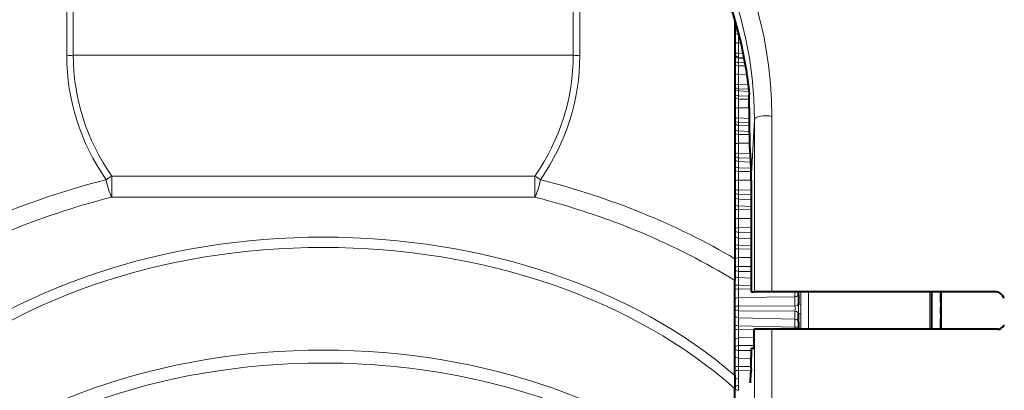
# Model space of a CAD drawing. Extents: x 32 to 581, y 20 to 403.
# Drawn here: x 262 to 288, y 236 to 246 of the extents above; entities that cross this region are included whole.
import ezdxf

# ---------------------------------------------------------------- set-up
doc = ezdxf.new("R2010")
doc.units = 0

msp = doc.modelspace()

# ---------------------------------------------------------------- linework, layer by layer
at = {"color": 7, "lineweight": 13, "ltscale": 0.064771}
for p, q in [((262.766113, 247.526398), (262.766113, 244.935577)), ((276.476746, 247.526398), (276.476746, 244.935577))]:
    msp.add_line(p, q, dxfattribs=at)
at = {"color": 7, "lineweight": 13, "ltscale": 0.06488}
for p, q in [((262.940125, 247.543991), (262.940125, 244.948776)), ((276.302734, 247.543991), (276.302734, 244.948776))]:
    msp.add_line(p, q, dxfattribs=at)
at = {"color": 7, "lineweight": 40, "ltscale": 0.159507}
msp.add_line((280.621429, 245.893906), (280.621429, 239.513611), dxfattribs=at)
at = {"color": 7, "lineweight": 13, "ltscale": 0.001149}
msp.add_line((280.716187, 245.551407), (280.716187, 245.505432), dxfattribs=at)
at = {"color": 7, "lineweight": 13, "ltscale": 0.005524}
msp.add_line((280.716187, 245.505432), (280.716187, 245.284454), dxfattribs=at)
at = {"color": 7, "lineweight": 13, "ltscale": 0.000295}
msp.add_line((280.727997, 245.505219), (280.716187, 245.505432), dxfattribs=at)
at = {"color": 7, "lineweight": 13, "ltscale": 0.006976}
msp.add_line((280.716187, 245.284454), (280.716187, 245.005432), dxfattribs=at)
at = {"color": 7, "lineweight": 13, "ltscale": 0.001637}
msp.add_line((280.781647, 245.283234), (280.716187, 245.284454), dxfattribs=at)
at = {"color": 7, "lineweight": 13, "ltscale": 0.003172}
msp.add_line((280.716187, 245.005432), (280.842926, 244.999512), dxfattribs=at)
at = {"color": 7, "lineweight": 13, "ltscale": 0.334065}
msp.add_line((276.302734, 244.948776), (262.940125, 244.948776), dxfattribs=at)
at = {"color": 7, "lineweight": 13, "ltscale": 0.000763}
msp.add_line((280.716187, 244.869141), (280.716187, 244.899658), dxfattribs=at)
at = {"color": 7, "lineweight": 13, "ltscale": 0.003697}
msp.add_line((280.716187, 244.899658), (280.863892, 244.892761), dxfattribs=at)
at = {"color": 7, "lineweight": 13, "ltscale": 0.00286}
msp.add_line((280.716187, 244.754745), (280.716187, 244.869141), dxfattribs=at)
at = {"color": 7, "lineweight": 13, "ltscale": 0.003845}
msp.add_line((280.869812, 244.861511), (280.716187, 244.869141), dxfattribs=at)
at = {"color": 7, "lineweight": 13, "ltscale": 0.002116}
msp.add_line((280.716187, 244.754745), (280.716187, 244.67009), dxfattribs=at)
at = {"color": 7, "lineweight": 13, "ltscale": 0.004373}
msp.add_line((280.890869, 244.745987), (280.716187, 244.754745), dxfattribs=at)
at = {"color": 7, "lineweight": 13, "ltscale": 0.005671}
msp.add_line((280.716187, 244.67009), (280.716187, 244.443237), dxfattribs=at)
at = {"color": 7, "lineweight": 13, "ltscale": 0.004706}
msp.add_line((280.904419, 244.667526), (280.716187, 244.67009), dxfattribs=at)
at = {"color": 7, "lineweight": 13, "ltscale": 0.00691}
msp.add_line((280.716187, 244.443237), (280.716187, 244.166855), dxfattribs=at)
at = {"color": 7, "lineweight": 13, "ltscale": 0.005601}
msp.add_line((280.940186, 244.440094), (280.716187, 244.443237), dxfattribs=at)
at = {"color": 7, "lineweight": 13, "ltscale": 0.006527}
msp.add_line((280.716187, 244.166855), (280.977051, 244.156006), dxfattribs=at)
at = {"color": 7, "lineweight": 13, "ltscale": 0.001365}
msp.add_line((280.716187, 243.99913), (280.716187, 244.053741), dxfattribs=at)
at = {"color": 7, "lineweight": 13, "ltscale": 0.00682}
msp.add_line((280.716187, 244.053741), (280.98877, 244.042404), dxfattribs=at)
at = {"color": 7, "lineweight": 13, "ltscale": 0.003294}
msp.add_line((280.716187, 243.867355), (280.716187, 243.99913), dxfattribs=at)
at = {"color": 7, "lineweight": 13, "ltscale": 0.006942}
msp.add_line((280.993561, 243.986069), (280.716187, 243.99913), dxfattribs=at)
at = {"color": 7, "lineweight": 13, "ltscale": 0.00225}
msp.add_line((280.716187, 243.867355), (280.716187, 243.777374), dxfattribs=at)
at = {"color": 7, "lineweight": 13, "ltscale": 0.007083}
msp.add_line((280.999207, 243.853912), (280.716187, 243.867355), dxfattribs=at)
at = {"color": 7, "lineweight": 13, "ltscale": 0.005775}
msp.add_line((280.716187, 243.777374), (280.716187, 243.546356), dxfattribs=at)
at = {"color": 7, "lineweight": 13, "ltscale": 0.007105}
msp.add_line((281.000366, 243.774902), (280.716187, 243.777374), dxfattribs=at)
at = {"color": 7, "lineweight": 40, "ltscale": 0.034312}
msp.add_line((281.017242, 242.522018), (280.998627, 243.894363), dxfattribs=at)
at = {"color": 7, "lineweight": 13, "ltscale": 0.006791}
msp.add_line((280.716187, 243.546356), (280.716187, 243.274719), dxfattribs=at)
at = {"color": 7, "lineweight": 13, "ltscale": 0.007189}
msp.add_line((281.003723, 243.543716), (280.716187, 243.546356), dxfattribs=at)
at = {"color": 7, "lineweight": 13, "ltscale": 0.007291}
msp.add_line((280.716187, 243.274719), (281.007629, 243.26416), dxfattribs=at)
at = {"color": 7, "lineweight": 13, "ltscale": 0.001958}
msp.add_line((280.716187, 243.076828), (280.716187, 243.155136), dxfattribs=at)
at = {"color": 7, "lineweight": 13, "ltscale": 0.007332}
msp.add_line((280.716187, 243.155136), (281.009277, 243.144516), dxfattribs=at)
at = {"color": 7, "lineweight": 13, "ltscale": 0.040614}
msp.add_line((281.060211, 241.610809), (281.143005, 243.233246), dxfattribs=at)
at = {"color": 7, "lineweight": 13, "ltscale": 0.115073}
msp.add_line((281.143005, 243.233246), (281.143005, 238.630341), dxfattribs=at)
at = {"color": 7, "lineweight": 13, "ltscale": 0.117166}
msp.add_line((281.608704, 243.316986), (281.608704, 238.630341), dxfattribs=at)
at = {"color": 7, "lineweight": 13, "ltscale": 0.003703}
msp.add_line((280.716187, 242.928696), (280.716187, 243.076828), dxfattribs=at)
at = {"color": 7, "lineweight": 13, "ltscale": 0.007361}
msp.add_line((281.010345, 243.063858), (280.716187, 243.076828), dxfattribs=at)
at = {"color": 7, "lineweight": 13, "ltscale": 0.002366}
msp.add_line((280.716187, 242.928696), (280.716187, 242.834061), dxfattribs=at)
at = {"color": 7, "lineweight": 13, "ltscale": 0.00741}
msp.add_line((281.012299, 242.915512), (280.716187, 242.928696), dxfattribs=at)
at = {"color": 7, "lineweight": 13, "ltscale": 0.005836}
msp.add_line((280.716187, 242.834061), (280.716187, 242.600632), dxfattribs=at)
at = {"color": 7, "lineweight": 13, "ltscale": 0.00743}
msp.add_line((281.013367, 242.832947), (280.716187, 242.834061), dxfattribs=at)
at = {"color": 7, "lineweight": 13, "ltscale": 0.00662}
msp.add_line((280.716187, 242.600632), (280.716187, 242.335831), dxfattribs=at)
at = {"color": 7, "lineweight": 13, "ltscale": 0.007503}
msp.add_line((281.016296, 242.599365), (280.716187, 242.600632), dxfattribs=at)
at = {"color": 7, "lineweight": 13, "ltscale": 0.007947}
msp.add_line((280.716187, 242.335831), (281.033905, 242.326096), dxfattribs=at)
at = {"color": 7, "lineweight": 13, "ltscale": 0.002535}
msp.add_line((280.716187, 242.109283), (280.716187, 242.210693), dxfattribs=at)
at = {"color": 7, "lineweight": 13, "ltscale": 0.008159}
msp.add_line((280.716187, 242.210693), (281.042389, 242.200684), dxfattribs=at)
at = {"color": 7, "lineweight": 13, "ltscale": 0.004084}
msp.add_line((280.716187, 241.945923), (280.716187, 242.109283), dxfattribs=at)
at = {"color": 7, "lineweight": 13, "ltscale": 0.008308}
msp.add_line((281.048218, 242.095749), (280.716187, 242.109283), dxfattribs=at)
at = {"color": 7, "lineweight": 13, "ltscale": 0.002464}
msp.add_line((280.716187, 241.945923), (280.716187, 241.847351), dxfattribs=at)
at = {"color": 7, "lineweight": 13, "ltscale": 0.008477}
msp.add_line((281.054993, 241.931931), (280.716187, 241.945923), dxfattribs=at)
at = {"color": 7, "lineweight": 13, "ltscale": 0.00853}
msp.add_line((281.057373, 241.847763), (280.716187, 241.847351), dxfattribs=at)
at = {"color": 7, "lineweight": 13, "ltscale": 0.005851}
msp.add_line((280.716187, 241.847351), (280.716187, 241.613297), dxfattribs=at)
at = {"color": 7, "lineweight": 13, "ltscale": 0.28275}
for p, q in [((263.966431, 241.723938), (275.276428, 241.723938)), ((263.966431, 241.159073), (275.276428, 241.159073))]:
    msp.add_line(p, q, dxfattribs=at)
at = {"color": 7, "lineweight": 13, "ltscale": 0.014122}
for p, q in [((263.966431, 241.723938), (263.966431, 241.159073)), ((275.276428, 241.159073), (275.276428, 241.723938))]:
    msp.add_line(p, q, dxfattribs=at)
at = {"color": 7, "lineweight": 13, "ltscale": 0.008601}
for p, q in [((281.060211, 241.613541), (280.716187, 241.613297)), ((281.060211, 240.826859), (280.716187, 240.824722)), ((281.060211, 240.593781), (280.716187, 240.591827)), ((281.060211, 239.777832), (280.716187, 239.774002)), ((281.060211, 239.547668), (280.716187, 239.544022)), ((280.716187, 239.311493), (281.060211, 239.307159)), ((280.716187, 239.175507), (281.060211, 239.171173))]:
    msp.add_line(p, q, dxfattribs=at)
at = {"color": 7, "lineweight": 13, "ltscale": 0.0064}
msp.add_line((280.716187, 241.613297), (280.716187, 241.357315), dxfattribs=at)
at = {"color": 7, "lineweight": 40, "ltscale": 0.074512}
msp.add_line((281.060211, 241.610809), (281.060211, 238.630341), dxfattribs=at)
at = {"color": 7, "lineweight": 13, "ltscale": 0.008603}
for p, q in [((280.716187, 241.357315), (281.060211, 241.348785)), ((280.716187, 241.22757), (281.060211, 241.21904))]:
    msp.add_line(p, q, dxfattribs=at)
at = {"color": 7, "lineweight": 13, "ltscale": 0.003093}
msp.add_line((280.716187, 241.103836), (280.716187, 241.22757), dxfattribs=at)
at = {"color": 7, "lineweight": 13, "ltscale": 0.004434}
msp.add_line((280.716187, 240.926483), (280.716187, 241.103836), dxfattribs=at)
at = {"color": 7, "lineweight": 13, "ltscale": 0.008607}
for p, q in [((281.060211, 241.091049), (280.716187, 241.103836)), ((281.060211, 240.913528), (280.716187, 240.926483))]:
    msp.add_line(p, q, dxfattribs=at)
at = {"color": 7, "lineweight": 13, "ltscale": 0.002544}
msp.add_line((280.716187, 240.926483), (280.716187, 240.824722), dxfattribs=at)
at = {"color": 7, "lineweight": 13, "ltscale": 0.005822}
msp.add_line((280.716187, 240.824722), (280.716187, 240.591827), dxfattribs=at)
at = {"color": 7, "lineweight": 13, "ltscale": 0.006129}
msp.add_line((280.716187, 240.591827), (280.716187, 240.346649), dxfattribs=at)
at = {"color": 7, "lineweight": 13, "ltscale": 0.008602}
for p, q in [((280.716187, 240.346649), (281.060211, 240.340179)), ((280.716187, 240.213272), (281.060211, 240.206818)), ((281.060211, 238.708633), (280.716187, 238.70314))]:
    msp.add_line(p, q, dxfattribs=at)
at = {"color": 7, "lineweight": 13, "ltscale": 0.003628}
msp.add_line((280.716187, 240.068146), (280.716187, 240.213272), dxfattribs=at)
at = {"color": 7, "lineweight": 13, "ltscale": 0.00475}
msp.add_line((280.716187, 239.878159), (280.716187, 240.068146), dxfattribs=at)
at = {"color": 7, "lineweight": 13, "ltscale": 0.008605}
msp.add_line((281.060211, 240.056717), (280.716187, 240.068146), dxfattribs=at)
at = {"color": 7, "lineweight": 13, "ltscale": 0.002604}
msp.add_line((280.716187, 239.878159), (280.716187, 239.774002), dxfattribs=at)
at = {"color": 7, "lineweight": 13, "ltscale": 0.008606}
msp.add_line((281.060211, 239.866547), (280.716187, 239.878159), dxfattribs=at)
at = {"color": 7, "lineweight": 13, "ltscale": 0.00575}
msp.add_line((280.716187, 239.774002), (280.716187, 239.544022), dxfattribs=at)
at = {"color": 7, "lineweight": 40, "ltscale": 0.014583}
msp.add_line((280.621429, 239.513611), (280.621429, 238.930298), dxfattribs=at)
at = {"color": 7, "lineweight": 13, "ltscale": 0.005813}
msp.add_line((280.716187, 239.544022), (280.716187, 239.311493), dxfattribs=at)
at = {"color": 7, "lineweight": 40, "ltscale": 0.063316}
msp.add_line((280.621429, 236.397659), (280.621429, 238.930298), dxfattribs=at)
at = {"color": 7, "lineweight": 13, "ltscale": 0.004135}
msp.add_line((280.716187, 239.010101), (280.716187, 239.175507), dxfattribs=at)
at = {"color": 7, "lineweight": 13, "ltscale": 0.005029}
msp.add_line((280.716187, 238.808929), (280.716187, 239.010101), dxfattribs=at)
at = {"color": 7, "lineweight": 13, "ltscale": 0.008604}
for p, q in [((281.060211, 239.000092), (280.716187, 239.010101)), ((281.060211, 238.798737), (280.716187, 238.808929))]:
    msp.add_line(p, q, dxfattribs=at)
at = {"color": 7, "lineweight": 13, "ltscale": 0.002645}
msp.add_line((280.716187, 238.808929), (280.716187, 238.70314), dxfattribs=at)
at = {"color": 7, "lineweight": 13, "ltscale": 0.005632}
msp.add_line((280.716187, 238.70314), (280.716187, 238.477844), dxfattribs=at)
at = {"color": 7, "lineweight": 13, "ltscale": 0.037766}
msp.add_line((282.226654, 238.501129), (280.716187, 238.477844), dxfattribs=at)
at = {"color": 7, "lineweight": 13, "ltscale": 0.005453}
msp.add_line((280.716187, 238.477844), (280.716187, 238.259735), dxfattribs=at)
at = {"color": 7, "lineweight": 40, "ltscale": 0.001546}
msp.add_line((281.060211, 238.630341), (281.12207, 238.630341), dxfattribs=at)
at = {"color": 7, "lineweight": 40, "ltscale": 0.000523}
msp.add_line((281.12207, 238.630341), (281.143005, 238.630341), dxfattribs=at)
at = {"color": 7, "lineweight": 40, "ltscale": 0.011642}
for p, q in [((281.608704, 238.630341), (281.143005, 238.630341)), ((281.608704, 237.630341), (281.143005, 237.630341))]:
    msp.add_line(p, q, dxfattribs=at)
at = {"color": 7, "lineweight": 40, "ltscale": 0.149924}
msp.add_line((287.605713, 238.630341), (281.608765, 238.630341), dxfattribs=at)
at = {"color": 7, "lineweight": 13, "ltscale": 0.00323}
msp.add_line((282.226654, 238.501129), (282.227112, 238.630341), dxfattribs=at)
at = {"color": 7, "lineweight": 13, "ltscale": 0.006274}
msp.add_line((282.226654, 238.501129), (282.226654, 238.250183), dxfattribs=at)
at = {"color": 7, "lineweight": 40, "ltscale": 0.001668}
msp.add_line((282.321442, 238.563614), (282.321442, 238.630341), dxfattribs=at)
at = {"color": 7, "lineweight": 40, "ltscale": 0.006274}
msp.add_line((282.321442, 238.563614), (282.321442, 238.312668), dxfattribs=at)
at = {"color": 7, "lineweight": 13, "ltscale": 0.008409}
msp.add_line((282.387604, 238.630341), (282.387604, 238.293991), dxfattribs=at)
at = {"color": 7, "lineweight": 13, "ltscale": 0.025}
for p, q in [((282.588898, 238.630341), (282.588898, 237.630341)), ((285.834656, 238.630341), (285.834656, 237.630341))]:
    msp.add_line(p, q, dxfattribs=at)
at = {"color": 7, "lineweight": 40, "ltscale": 0.025}
for p, q in [((285.871429, 238.630341), (285.871429, 237.630341)), ((286.121429, 238.630341), (286.121429, 237.630341))]:
    msp.add_line(p, q, dxfattribs=at)
at = {"color": 7, "lineweight": 13, "ltscale": 0.037762}
for p, q in [((280.716187, 238.259735), (282.226654, 238.250183)), ((280.716187, 238.122177), (282.226654, 238.112625))]:
    msp.add_line(p, q, dxfattribs=at)
at = {"color": 7, "lineweight": 40, "ltscale": 0.000237}
msp.add_line((282.321442, 238.303207), (282.321442, 238.312668), dxfattribs=at)
at = {"color": 7, "lineweight": 13, "ltscale": 0.00461}
for p, q in [((280.716187, 237.937759), (280.716187, 238.122177)), ((280.716187, 236.322922), (280.716187, 236.138504))]:
    msp.add_line(p, q, dxfattribs=at)
at = {"color": 7, "lineweight": 13, "ltscale": 0.005271}
for p, q in [((280.716187, 237.726913), (280.716187, 237.937759)), ((280.716187, 236.533768), (280.716187, 236.322922))]:
    msp.add_line(p, q, dxfattribs=at)
at = {"color": 7, "lineweight": 13, "ltscale": 0.037773}
msp.add_line((282.226654, 237.900452), (280.716187, 237.937759), dxfattribs=at)
at = {"color": 7, "lineweight": 13, "ltscale": 0.005304}
msp.add_line((282.226654, 237.900452), (282.226654, 238.112625), dxfattribs=at)
at = {"color": 7, "lineweight": 13, "ltscale": 0.005292}
msp.add_line((282.226654, 237.900452), (282.226654, 237.688782), dxfattribs=at)
at = {"color": 7, "lineweight": 40, "ltscale": 0.000202}
msp.add_line((282.321442, 238.037567), (282.321442, 238.045654), dxfattribs=at)
at = {"color": 7, "lineweight": 40, "ltscale": 0.005304}
msp.add_line((282.321442, 237.825394), (282.321442, 238.037567), dxfattribs=at)
at = {"color": 7, "lineweight": 13, "ltscale": 0.010203}
msp.add_line((282.387604, 238.038452), (282.387604, 237.630341), dxfattribs=at)
at = {"color": 7, "lineweight": 13, "ltscale": 0.002665}
for p, q in [((280.716187, 237.726913), (280.716187, 237.620316)), ((280.716187, 236.640366), (280.716187, 236.533768))]:
    msp.add_line(p, q, dxfattribs=at)
at = {"color": 7, "lineweight": 13, "ltscale": 0.037774}
msp.add_line((282.226654, 237.688782), (280.716187, 237.726913), dxfattribs=at)
at = {"color": 7, "lineweight": 13, "ltscale": 0.010394}
for p, q in [((281.131866, 237.628922), (280.716187, 237.620316)), ((281.131866, 237.40979), (280.716187, 237.401413))]:
    msp.add_line(p, q, dxfattribs=at)
at = {"color": 7, "lineweight": 13, "ltscale": 0.005473}
for p, q in [((280.716187, 237.620316), (280.716187, 237.401413)), ((280.716187, 236.640366), (280.716187, 236.859268))]:
    msp.add_line(p, q, dxfattribs=at)
at = {"color": 7, "lineweight": 40, "ltscale": 0.000278}
msp.add_line((281.131866, 237.630341), (281.143005, 237.630341), dxfattribs=at)
at = {"color": 7, "lineweight": 40, "ltscale": 0.0125}
msp.add_line((281.131866, 237.630341), (281.131866, 237.130341), dxfattribs=at)
at = {"color": 7, "lineweight": 13, "ltscale": 0.135}
for p, q in [((281.143005, 237.630341), (281.143005, 232.230347)), ((281.608704, 232.230347), (281.608765, 237.630341))]:
    msp.add_line(p, q, dxfattribs=at)
at = {"color": 7, "lineweight": 13, "ltscale": 0.025664}
msp.add_line((282.226654, 237.65155), (281.200317, 237.630341), dxfattribs=at)
at = {"color": 7, "lineweight": 40, "ltscale": 0.150897}
msp.add_line((287.644653, 237.630341), (281.608765, 237.630341), dxfattribs=at)
at = {"color": 7, "lineweight": 13, "ltscale": 0.000931}
msp.add_line((282.226654, 237.688782), (282.226654, 237.65155), dxfattribs=at)
at = {"color": 7, "lineweight": 13, "ltscale": 0.00053}
msp.add_line((282.226807, 237.630341), (282.226654, 237.65155), dxfattribs=at)
at = {"color": 7, "lineweight": 40, "ltscale": 0.003528}
msp.add_line((282.321442, 237.825394), (282.321442, 237.684265), dxfattribs=at)
at = {"color": 7, "lineweight": 40, "ltscale": 0.000923}
msp.add_line((282.321442, 237.684265), (282.321442, 237.647354), dxfattribs=at)
at = {"color": 7, "lineweight": 40, "ltscale": 0.000425}
msp.add_line((282.321442, 237.630341), (282.321442, 237.647354), dxfattribs=at)
at = {"color": 7, "lineweight": 13, "ltscale": 0.005051}
for p, q in [((280.716187, 237.401413), (280.716187, 237.199371)), ((280.716187, 236.859268), (280.716187, 237.06131))]:
    msp.add_line(p, q, dxfattribs=at)
at = {"color": 7, "lineweight": 13, "ltscale": 0.010392}
msp.add_line((280.716187, 237.199371), (281.131866, 237.199371), dxfattribs=at)
at = {"color": 7, "lineweight": 40, "ltscale": 0.001828}
msp.add_line((281.058746, 237.130341), (281.131866, 237.130341), dxfattribs=at)
at = {"color": 7, "lineweight": 13, "ltscale": 0.008481}
msp.add_line((280.716187, 237.06131), (281.05542, 237.06131), dxfattribs=at)
at = {"color": 7, "lineweight": 13, "ltscale": 0.008436}
msp.add_line((281.053558, 236.852463), (280.716187, 236.859268), dxfattribs=at)
at = {"color": 7, "lineweight": 40, "ltscale": 0.007659}
msp.add_line((281.052856, 236.57608), (281.053619, 236.882431), dxfattribs=at)
at = {"color": 7, "lineweight": 13, "ltscale": 0.008422}
msp.add_line((281.053009, 236.633392), (280.716187, 236.640366), dxfattribs=at)
at = {"color": 7, "lineweight": 40, "ltscale": 0.002783}
msp.add_line((281.052856, 236.57608), (281.051422, 236.464752), dxfattribs=at)
at = {"color": 7, "lineweight": 40, "ltscale": 0.009001}
msp.add_line((280.621429, 236.397659), (280.621429, 236.037613), dxfattribs=at)
at = {"color": 7, "lineweight": 13, "ltscale": 0.008416}
msp.add_line((281.052704, 236.542267), (280.716187, 236.533768), dxfattribs=at)
at = {"color": 7, "lineweight": 40, "ltscale": 0.006625}
msp.add_line((281.041199, 236.199951), (281.051422, 236.464752), dxfattribs=at)
at = {"color": 7, "lineweight": 40, "ltscale": 0.070758}
msp.add_line((280.621429, 233.207306), (280.621429, 236.037613), dxfattribs=at)
at = {"color": 7, "lineweight": 40}
msp.add_lwpolyline([(280.04361, 247.377945), (280.341705, 246.706863), (280.587463, 246.006363), (280.780853, 245.286819), (280.922729, 244.555252), (280.989807, 244.03096), (280.998627, 243.894363)], dxfattribs=at)
at = {"color": 7, "lineweight": 13}
msp.add_lwpolyline([(282.387604, 238.293991), (282.38443, 238.109314), (282.387604, 238.038452)], dxfattribs=at)
at = {"color": 7, "lineweight": 40}
for centre, radius, start, end in [((269.621429, 254.130341), 52, 94.479241, 85.520758), ((269.621429, 254.130341), 51.5, 94.522824, 85.477181), ((269.621429, 254.130341), 51.491272, 94.533329, 85.466669), ((269.621429, 254.130341), 50.5, 94.622511, 85.377494), ((269.621429, 254.130341), 50.423198, 349.786752, 75.18608), ((269.621429, 254.130341), 49.602985, 349.616013, 75.819942), ((269.621429, 237.130341), 24.137539, 131.991124, 48.008877), ((269.621429, 237.130341), 22.212719, 320.474921, 19.035679), ((269.621429, 237.130341), 20.887268, 330.615191, 18.768895), ((269.621429, 237.130341), 20.5, 332.598662, 19.156978), ((269.621429, 237.130341), 20.8, 331.044957, 18.745287), ((271.508392, 241.61763), 9.551798, 359.959092, 5.433112), ((270.775909, 238.264725), 15.353781, 359.498529, 1.361334), ((272.357117, 237.984207), 13.772591, 358.527655, 0.607935), ((285.009644, 236.943909), 3.95591, 177.298488, 180.890392), ((269.587128, 237.130356), 22.29968, 314.514068, 359.999972)]:
    msp.add_arc(centre, radius, start, end, dxfattribs=at)
at = {"color": 7, "lineweight": 13}
for centre, radius, start, end in [((280.68811, 245.823044), 0.067187, 184.135169, 244.955832), ((281.028534, 238.180496), 1.200175, 356.757963, 3.328561), ((284.552124, 238.173798), 2.233677, 176.679864, 183.287816), ((282.372559, 238.255203), 0.216443, 256.285797, 273.964881), ((280.689941, 238.299316), 0.679009, 264.203735, 272.213184), ((282.252899, 237.096024), 0.592773, 83.354099, 92.533415), ((269.694611, 237.130402), 24.106649, 180.000145, 265.034614), ((269.548279, 237.130371), 24.106586, 274.965525, 0.000013), ((269.496216, 237.130356), 23.806607, 309.295906, 359.999962), ((280.689972, 235.97496), 0.558834, 87.313894, 97.0533)]:
    msp.add_arc(centre, radius, start, end, dxfattribs=at)
for centre, major_axis, ratio, start_param, end_param in [((269.621429, 243.233246), (-11.521576, 0), 0.939693, 3.141592654, 6.283185307), ((269.621429, 243.316986), (-11.987274, 0), 0.939693, 5.079842714, 6.283185307), ((269.621429, 243.316986), (-11.987274, 0), 0.939693, 3.141591964, 4.344935877), ((280.721436, 245.790115), (-0.100006, 0), 0.999757, 0, 1.106163246), ((280.721436, 245.780106), (-0.100006, 0), 0.999757, 0, 1.140688349), ((280.721436, 245.651871), (-0.100006, 0), 0.678742, 0, 1.518436449), ((280.721436, 245.572586), (0.100006, 0), 0.672426, 3.141592654, 4.660029103), ((280.721436, 245.277954), (-0.100006, 0), 0.065158, 4.764748858, 6.283185307), ((280.721436, 244.998917), (-0.100006, 0), 0.065158, 4.764748858, 6.283185307), ((280.721436, 244.998917), (-0.100006, 0), 0.99403, 0, 1.518436449), ((280.721436, 244.998917), (0.004669, 0.099884), 0.055418, 1.508194559, 3.03224587), ((269.621429, 244.935577), (-6.855316, 0), 0.906308, 0, 0.561626211), ((262.940125, 244.737473), (0.5, 0), 0.422618, 1.570796327, 1.926217528), ((269.621429, 244.948776), (-6.681305, 0), 0.906308, 0, 0.561626246), ((269.621429, 244.948776), (-6.681305, 0), 0.906308, 2.579966408, 3.141592654), ((269.621429, 244.935577), (-6.855316, 0), 0.906308, 2.579966415, 3.141592654), ((276.302734, 244.737473), (0.5, 0), 0.422618, 1.215375125, 1.570796327), ((280.721436, 244.968414), (-0.100006, 0), 0.99403, 0, 1.518436449), ((280.721436, 244.815872), (-0.100006, 0), 0.612154, 0, 1.518436449), ((280.721436, 244.730545), (0.100006, 0), 0.605358, 3.141592653, 4.660029103), ((280.721436, 244.42807), (-0.100006, 0), 0.151881, 4.764748858, 6.283185307), ((280.721436, 244.151688), (-0.100006, 0), 0.151881, 4.764748858, 6.283185307), ((280.721436, 244.151688), (-0.100006, 0), 0.980737, 0, 1.518436449), ((280.721436, 244.097061), (-0.100006, 0), 0.980737, 0, 1.518436449), ((280.721436, 244.151688), (0.00415, 0.099915), 0.05926, 1.420869173, 2.944920483), ((280.721436, 243.921371), (-0.100006, 0), 0.540907, 0, 1.518436449), ((280.721436, 243.830658), (0.100006, 0), 0.533682, 3.141592654, 4.660029103), ((280.721436, 243.522644), (-0.100006, 0), 0.237447, 4.764748858, 6.283185307), ((280.721436, 243.251007), (-0.100006, 0), 0.237447, 4.764748858, 6.283185307), ((280.721436, 243.251007), (-0.100006, 0), 0.959981, 0, 1.518436449), ((280.721436, 243.172699), (-0.100006, 0), 0.959981, 0, 1.518436449), ((280.721436, 243.251007), (0.003632, 0.09993), 0.062651, 1.333506264, 2.857557575), ((281.442963, 243.231461), (0.299988, 0), 0.34202, 0.98554552, 3.124139361), ((280.721436, 242.975189), (-0.100006, 0), 0.465544, 0, 1.518436449), ((280.721436, 242.879791), (0.100006, 0), 0.457945, 3.141592653, 4.660029103), ((280.721436, 242.568558), (-0.100006, 0), 0.321207, 4.764748858, 6.283185307), ((280.721436, 242.303757), (-0.100006, 0), 0.321207, 4.764748858, 6.283185307), ((280.721436, 242.303757), (-0.100006, 0), 0.931919, 0, 1.518436449), ((280.721436, 242.202347), (-0.100006, 0), 0.931919, 0, 1.518436449), ((280.721436, 242.303757), (0.003052, 0.09996), 0.065565, 1.246108747, 2.770160057), ((280.721436, 241.984528), (-0.100006, 0), 0.386637, 6.283185307, 7.801621756), ((280.721436, 241.885162), (0.100006, 0), 0.378723, 3.141592654, 4.660029103), ((269.621429, 230.237885), (17.119537, 0), 0.707107, 1.91657228, 2.268606198), ((263.966431, 241.512619), (0.410706, 0.285141), 0.3577, 1.32738218, 1.682803382), ((263.966431, 241.512619), (-0.123413, 0.484528), 0.239657, 1.272506573, 2.32570782), ((275.276428, 241.512619), (0.410706, -0.285141), 0.3577, 1.458789285, 1.814210487), ((275.276428, 241.512619), (-0.123413, -0.484528), 0.239657, 0.815884832, 1.86908608), ((269.621429, 230.237885), (17.119537, 0), 0.707107, 0.872986456, 1.225020378), ((280.721436, 241.57309), (-0.100006, 0), 0.402522, 4.764748858, 6.283185307), ((280.721436, 241.317123), (-0.100006, 0), 0.402522, 4.764748858, 6.283185307), ((280.721436, 241.317123), (-0.100006, 0), 0.896764, 0, 1.518436449), ((280.721436, 241.317123), (0.002472, 0.099976), 0.06798, 1.158680593, 2.682731904), ((269.621429, 230.059265), (16.685028, 0), 0.707107, 1.916572247, 2.290648969), ((269.621429, 230.059265), (16.685028, 0), 0.707107, 0.850943685, 1.225020407), ((280.721436, 241.19339), (-0.100006, 0), 0.896764, 0, 1.518436449), ((280.721436, 240.956924), (-0.100006, 0), 0.304788, 0, 1.518436449), ((280.721436, 240.854355), (0.100006, 0), 0.296618, 3.141592653, 4.660029102), ((280.721436, 240.543823), (-0.100006, 0), 0.480774, 4.764748858, 6.283185307), ((280.721436, 240.29863), (-0.100006, 0), 0.480774, 4.764748858, 6.283185307), ((280.721436, 240.29863), (-0.100006, 0), 0.854785, 0, 1.518436449), ((280.721436, 240.29863), (0.001892, 0.099976), 0.069878, 1.071226717, 2.595278027), ((269.621429, 230.059265), (14.189789, 0), 0.707107, 0.683756603, 2.45783605), ((280.721436, 240.153519), (-0.100006, 0), 0.854785, 0, 1.518436449), ((269.621429, 229.925247), (13.990082, 0), 0.707107, 0.666044002, 2.475548652), ((280.721436, 239.900192), (-0.100006, 0), 0.220619, 0, 1.518436449), ((280.721436, 239.795197), (0.100006, 0), 0.212256, 3.141592654, 4.660029103), ((280.721436, 239.488556), (-0.100006, 0), 0.555366, 4.764748858, 6.283185307), ((280.721436, 239.256027), (-0.100006, 0), 0.555366, 4.764748858, 6.283185307), ((280.721436, 239.256027), (-0.100006, 0), 0.806299, 0, 1.518436449), ((280.721436, 239.256027), (0.001251, 0.099991), 0.071244, 0.98375282, 2.507804131), ((280.721436, 239.090622), (-0.100006, 0), 0.806299, 0, 1.518436449), ((280.721436, 238.822388), (-0.100006, 0), 0.134772, 0, 1.518436449), ((280.721436, 238.715759), (0.100006, 0), 0.126278, 3.141592653, 4.660029099), ((280.721436, 238.415359), (-0.100006, 0), 0.625732, 4.764748858, 6.283185307), ((282.221436, 238.563614), (0.100006, 0), 0.625732, 4.764748884, 6.283183695), ((280.721436, 238.19725), (-0.100006, 0), 0.625732, 4.764748858, 6.283185307), ((280.721436, 238.19725), (-0.100006, 0), 0.751678, 0, 1.518436449), ((280.721436, 238.19725), (0.000641, 0.099991), 0.072068, 0.896265224, 2.420316535), ((282.221436, 238.312668), (0.100006, 0), 0.625732, 4.764748858, 6.283185307), ((282.421417, 238.303207), (0.100006, 0), 0.0979, 3.141592654, 4.367187886), ((280.721436, 238.012817), (-0.100006, 0), 0.751678, 0, 1.518436449), ((282.221436, 238.037567), (0.100006, 0), 0.751678, 6.283185307, 7.801621756), ((282.221436, 237.825394), (0.100006, 0), 0.751678, 6.283185307, 7.801621756), ((280.721436, 237.731689), (-0.100006, 0), 0.047898, 0, 1.518436449), ((282.221436, 237.647354), (0.100006, 0), 0.042116, 0, 1.518436449), ((280.721436, 237.332382), (-0.100006, 0), 0.691336, 4.764748858, 6.283185307), ((280.721436, 237.130341), (-0.100006, 0), 0.691336, 4.764748858, 7.801621756), ((280.721436, 237.130341), (0, 0.100006), 0.072343, 0.808770671, 2.332821982), ((269.621429, 227.318604), (13.796875, 0), 0.707107, 0.648017353, 2.493575316), ((280.721436, 236.928299), (-0.100006, 0), 0.691336, 0, 1.518436449), ((269.621429, 227.082077), (13.64386, 0), 0.707107, 1.570796327, 2.508537958), ((269.621429, 227.082077), (-13.643845, 0), 0.707107, 4.107115237, 4.71238898), ((280.721436, 236.636429), (-0.100006, 0), 0.03934, 4.764748858, 6.283185307), ((280.721436, 236.247864), (-0.100006, 0), 0.751678, 4.764748858, 6.283185307), ((280.721436, 236.063446), (-0.100006, 0), 0.751678, 4.764748858, 6.283185307), ((280.721436, 236.063446), (-0.100006, 0), 0.625732, 0, 1.518436449), ((280.721436, 236.063446), (-0.000641, 0.099991), 0.072068, 0.721276119, 2.245327429)]:
    msp.add_ellipse(centre, major_axis=major_axis, ratio=ratio, start_param=start_param, end_param=end_param, dxfattribs=at)
at = {"color": 7, "lineweight": 40}
for centre, major_axis, ratio, start_param, end_param in [((287.625214, 238.130402), (0.028198, -0.49968), 0.555603, 2.260544887, 3.110265125), ((287.625214, 238.130341), (0.028137, -0.499756), 0.555524, 6.251922301, 6.962026365)]:
    msp.add_ellipse(centre, major_axis=major_axis, ratio=ratio, start_param=start_param, end_param=end_param, dxfattribs=at)

doc.saveas('drawing.dxf')
